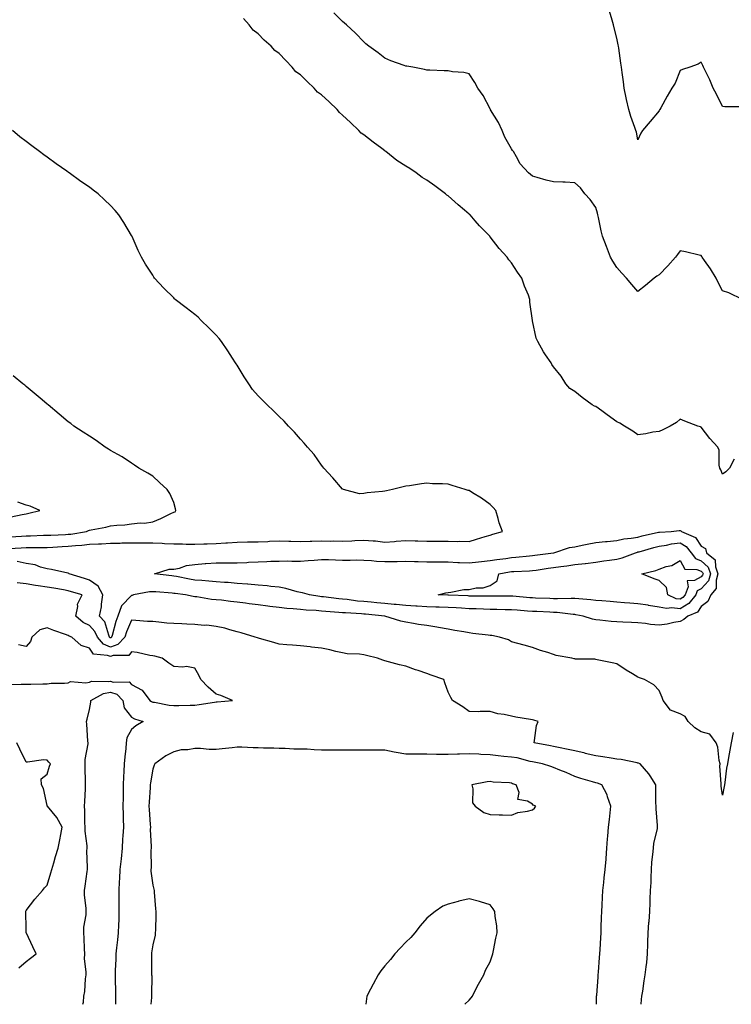
# Model space of a CAD drawing. Units: inches. Extents: x 973763 to 976403, y 7234538 to 7237178.
# Drawn here: x 975385 to 975722, y 7234538 to 7235004 of the extents above; entities that cross this region are included whole.
import ezdxf

# ---------------------------------------------------------------- set-up
doc = ezdxf.new("R2010")
doc.units = ezdxf.units.IN
doc.header["$MEASUREMENT"] = 0
doc.layers.add('Contour_97377234', color=7, linetype='Continuous', true_color=0xa52ddd)

msp = doc.modelspace()

# ---------------------------------------------------------------- linework, layer by layer
at = {"layer": 'Contour_97377234'}
for points in [[(975727.65, 7234871.92, 3150), (975721.09, 7234874.96, 3150), (975718.05, 7234876.01, 3150), (975716.11, 7234879.98, 3150), (975715.05, 7234881.92, 3150), (975712.48, 7234886.35, 3150), (975709.6, 7234890.37, 3150), (975708.53, 7234891.92, 3150), (975708.34, 7234892.21, 3150), (975708.05, 7234892.69, 3150), (975707.09, 7234892.88, 3150), (975700.61, 7234894.48, 3150), (975698.05, 7234894.89, 3150), (975696.8, 7234893.17, 3150), (975695.9, 7234891.92, 3150), (975692.17, 7234887.8, 3150), (975688.05, 7234883.57, 3150), (975687.07, 7234882.9, 3150), (975685.8, 7234881.92, 3150), (975681.55, 7234878.42, 3150), (975678.05, 7234875.62, 3150), (975675.13, 7234879, 3150), (975672.61, 7234881.92, 3150), (975670.47, 7234884.34, 3150), (975668.05, 7234887, 3150), (975666.12, 7234889.99, 3150), (975665.05, 7234891.92, 3150), (975663.07, 7234896.9, 3150), (975663.06, 7234896.93, 3150), (975661.18, 7234901.92, 3150), (975660.53, 7234904.4, 3150), (975659.34, 7234910.63, 3150), (975659.04, 7234911.92, 3150), (975658.83, 7234912.7, 3150), (975658.05, 7234915.4, 3150), (975655.34, 7234919.21, 3150), (975652.88, 7234921.92, 3150), (975650.82, 7234924.69, 3150), (975648.05, 7234927.2, 3150), (975643.62, 7234927.49, 3150), (975642.51, 7234927.46, 3150), (975638.05, 7234927.67, 3150), (975634.55, 7234928.42, 3150), (975630.29, 7234929.68, 3150), (975628.05, 7234930.25, 3150), (975627.19, 7234931.06, 3150), (975626.17, 7234931.92, 3150), (975622.25, 7234936.12, 3150), (975620.49, 7234939.48, 3150), (975619.01, 7234941.92, 3150), (975618.63, 7234942.5, 3150), (975618.05, 7234943.3, 3150), (975614.89, 7234948.76, 3150), (975613.73, 7234951.92, 3150), (975611.88, 7234955.75, 3150), (975608.22, 7234961.75, 3150), (975608.12, 7234961.92, 3150), (975608.05, 7234962.1, 3150), (975604.64, 7234968.51, 3150), (975602.13, 7234971.92, 3150), (975600.74, 7234974.61, 3150), (975598.05, 7234978.73, 3150), (975595.49, 7234979.36, 3150), (975590.22, 7234979.75, 3150), (975588.05, 7234980.16, 3150), (975586.25, 7234980.12, 3150), (975579.43, 7234980.54, 3150), (975578.05, 7234980.52, 3150), (975576.92, 7234980.79, 3150), (975571.33, 7234981.92, 3150), (975568.45, 7234982.32, 3150), (975568.05, 7234982.42, 3150), (975567.25, 7234982.72, 3150), (975560.97, 7234984.84, 3150), (975558.05, 7234986.11, 3150), (975554.89, 7234988.76, 3150), (975550.41, 7234991.92, 3150), (975549.13, 7234993, 3150), (975548.05, 7234993.94, 3150), (975544.17, 7234998.04, 3150), (975539.86, 7235001.92, 3150), (975538.94, 7235002.81, 3150), (975538.05, 7235003.6, 3150), (975533.84, 7235007.71, 3150)], [(975726.82, 7234963.15, 3149), (975719.21, 7234963.08, 3149), (975718.05, 7234963.3, 3149), (975715.21, 7234969.08, 3149), (975713.74, 7234971.92, 3149), (975712.06, 7234975.93, 3149), (975710, 7234979.97, 3149), (975709.08, 7234981.92, 3149), (975708.79, 7234982.66, 3149), (975708.05, 7234984.34, 3149), (975706.66, 7234983.31, 3149), (975702.6, 7234981.92, 3149), (975699.22, 7234980.75, 3149), (975698.05, 7234980.33, 3149), (975695.62, 7234974.35, 3149), (975694.16, 7234971.92, 3149), (975691.84, 7234968.13, 3149), (975688.83, 7234962.7, 3149), (975688.38, 7234961.92, 3149), (975688.26, 7234961.71, 3149), (975688.05, 7234961.29, 3149), (975683.79, 7234956.18, 3149), (975680.16, 7234951.92, 3149), (975679.35, 7234950.62, 3149), (975678.05, 7234947.44, 3149), (975677.31, 7234951.18, 3149), (975677.06, 7234951.92, 3149), (975676.61, 7234953.36, 3149), (975674.69, 7234958.56, 3149), (975673.78, 7234961.92, 3149), (975672.67, 7234966.54, 3149), (975672.52, 7234967.45, 3149), (975671.58, 7234971.92, 3149), (975671.13, 7234975, 3149), (975670.6, 7234979.37, 3149), (975670.25, 7234981.92, 3149), (975669.91, 7234983.78, 3149), (975669.04, 7234990.93, 3149), (975668.87, 7234991.92, 3149), (975668.69, 7234992.56, 3149), (975668.05, 7234995.66, 3149), (975666.71, 7235000.58, 3149), (975666.38, 7235001.92, 3149), (975665.79, 7235004.18, 3149), (975664.55, 7235008.42, 3149)], [(975723.69, 7234796.28, 3151), (975721.45, 7234791.92, 3151), (975719.77, 7234790.2, 3151), (975718.05, 7234789.14, 3151), (975717.31, 7234791.18, 3151), (975716.91, 7234791.92, 3151), (975716.54, 7234793.43, 3151), (975716.59, 7234800.46, 3151), (975715.86, 7234801.92, 3151), (975712.11, 7234805.98, 3151), (975708.05, 7234811.37, 3151), (975707.66, 7234811.53, 3151), (975706.39, 7234811.92, 3151), (975700.32, 7234814.19, 3151), (975698.05, 7234815.12, 3151), (975696.35, 7234813.62, 3151), (975693.29, 7234811.92, 3151), (975689.79, 7234810.18, 3151), (975688.05, 7234809.41, 3151), (975685.14, 7234809.01, 3151), (975681.8, 7234808.17, 3151), (975678.05, 7234807.77, 3151), (975675.58, 7234809.45, 3151), (975671.62, 7234811.92, 3151), (975669.44, 7234813.31, 3151), (975668.05, 7234813.91, 3151), (975663.41, 7234817.28, 3151), (975660.86, 7234819.11, 3151), (975658.05, 7234821.12, 3151), (975657.44, 7234821.31, 3151), (975656.28, 7234821.92, 3151), (975651.54, 7234825.41, 3151), (975648.05, 7234828.32, 3151), (975645.81, 7234829.68, 3151), (975643.82, 7234831.92, 3151), (975641.67, 7234835.54, 3151), (975638.05, 7234840, 3151), (975637.25, 7234841.12, 3151), (975636.83, 7234841.92, 3151), (975634.25, 7234845.72, 3151), (975633.26, 7234847.13, 3151), (975630.59, 7234851.92, 3151), (975629.73, 7234853.6, 3151), (975628.05, 7234861.78, 3151), (975628.03, 7234861.9, 3151), (975628.02, 7234861.92, 3151), (975628.02, 7234861.95, 3151), (975626.8, 7234870.67, 3151), (975626.83, 7234871.92, 3151), (975626.09, 7234873.88, 3151), (975624.26, 7234878.13, 3151), (975623.06, 7234881.92, 3151), (975620.96, 7234884.83, 3151), (975618.05, 7234889.21, 3151), (975616.78, 7234890.65, 3151), (975616.02, 7234891.92, 3151), (975612.2, 7234896.07, 3151), (975608.05, 7234901.58, 3151), (975607.87, 7234901.74, 3151), (975607.77, 7234901.92, 3151), (975602.86, 7234906.73, 3151), (975600.82, 7234909.15, 3151), (975598.44, 7234911.92, 3151), (975598.26, 7234912.13, 3151), (975598.05, 7234912.31, 3151), (975595.81, 7234914.16, 3151), (975592.77, 7234916.64, 3151), (975588.05, 7234920.91, 3151), (975587.42, 7234921.3, 3151), (975586.87, 7234921.92, 3151), (975581.8, 7234925.67, 3151), (975578.05, 7234928.36, 3151), (975575.74, 7234929.61, 3151), (975572.92, 7234931.92, 3151), (975569.99, 7234933.86, 3151), (975568.05, 7234935.05, 3151), (975563.81, 7234937.68, 3151), (975558.54, 7234941.92, 3151), (975558.26, 7234942.13, 3151), (975558.05, 7234942.27, 3151), (975556.62, 7234943.35, 3151), (975552.53, 7234946.4, 3151), (975548.05, 7234949.89, 3151), (975546.78, 7234950.65, 3151), (975545.75, 7234951.92, 3151), (975541.79, 7234955.66, 3151), (975538.05, 7234959.21, 3151), (975536.52, 7234960.39, 3151), (975535.52, 7234961.92, 3151), (975531.7, 7234965.57, 3151), (975528.05, 7234968.82, 3151), (975526.17, 7234970.05, 3151), (975524.64, 7234971.92, 3151), (975521.31, 7234975.18, 3151), (975518.05, 7234978.22, 3151), (975515.84, 7234979.71, 3151), (975514.09, 7234981.92, 3151), (975511.14, 7234985.01, 3151), (975508.05, 7234988.39, 3151), (975505.91, 7234989.78, 3151), (975504.14, 7234991.92, 3151), (975500.88, 7234994.75, 3151), (975498.05, 7234997.76, 3151), (975495.61, 7234999.48, 3151), (975493.78, 7235001.92, 3151), (975491.04, 7235004.91, 3151)], [(975380.03, 7234753.9, 3152), (975385.74, 7234754.23, 3152), (975388.05, 7234754.36, 3152), (975390.53, 7234754.4, 3152), (975395.58, 7234754.39, 3152), (975398.05, 7234754.44, 3152), (975400.71, 7234754.58, 3152), (975405.13, 7234754.84, 3152), (975408.05, 7234754.99, 3152), (975411.49, 7234755.36, 3152), (975414.41, 7234755.56, 3152), (975418.05, 7234756, 3152), (975422.3, 7234756.17, 3152), (975423.79, 7234756.18, 3152), (975428.05, 7234756.36, 3152), (975432.63, 7234756.5, 3152), (975433.43, 7234756.54, 3152), (975438.05, 7234756.67, 3152), (975442.73, 7234756.6, 3152), (975443.37, 7234756.6, 3152), (975448.05, 7234756.52, 3152), (975452.55, 7234756.42, 3152), (975453.69, 7234756.28, 3152), (975458.05, 7234756.16, 3152), (975462.2, 7234756.07, 3152), (975463.93, 7234756.04, 3152), (975468.05, 7234755.96, 3152), (975472.2, 7234756.07, 3152), (975473.85, 7234756.12, 3152), (975478.05, 7234756.23, 3152), (975482.69, 7234756.56, 3152), (975483.45, 7234756.52, 3152), (975488.05, 7234756.96, 3152), (975492.91, 7234757.06, 3152), (975493.19, 7234757.06, 3152), (975498.05, 7234757.14, 3152), (975502.67, 7234757.3, 3152), (975503.45, 7234757.32, 3152), (975508.05, 7234757.48, 3152), (975512.64, 7234757.33, 3152), (975513.47, 7234757.34, 3152), (975518.05, 7234757.18, 3152), (975522.61, 7234757.36, 3152), (975523.5, 7234757.37, 3152), (975528.05, 7234757.54, 3152), (975532.52, 7234757.45, 3152), (975533.61, 7234757.48, 3152), (975538.05, 7234757.39, 3152), (975542.36, 7234757.61, 3152), (975543.82, 7234757.69, 3152), (975548.05, 7234757.92, 3152), (975552.48, 7234757.49, 3152), (975553.6, 7234757.47, 3152), (975558.05, 7234756.96, 3152), (975562.67, 7234757.3, 3152), (975563.5, 7234757.37, 3152), (975568.05, 7234757.72, 3152), (975572.42, 7234757.55, 3152), (975573.65, 7234757.52, 3152), (975578.05, 7234757.35, 3152), (975582.62, 7234757.35, 3152), (975583.52, 7234757.39, 3152), (975588.05, 7234757.38, 3152), (975592.71, 7234757.26, 3152), (975593.47, 7234757.34, 3152), (975598.05, 7234757.19, 3152), (975601.59, 7234758.38, 3152), (975605.69, 7234759.56, 3152), (975608.05, 7234760.29, 3152), (975609.32, 7234760.65, 3152), (975613.83, 7234761.92, 3152), (975612.26, 7234766.13, 3152), (975611.83, 7234768.14, 3152), (975610.71, 7234771.92, 3152), (975609.47, 7234773.34, 3152), (975608.05, 7234774.71, 3152), (975603.89, 7234777.76, 3152), (975599.62, 7234780.35, 3152), (975598.05, 7234781.34, 3152), (975597.57, 7234781.44, 3152), (975596.17, 7234781.92, 3152), (975589.91, 7234783.78, 3152), (975588.05, 7234784.36, 3152), (975585.41, 7234784.56, 3152), (975580.73, 7234784.6, 3152), (975578.05, 7234784.83, 3152), (975575.5, 7234784.47, 3152), (975569.75, 7234783.62, 3152), (975568.05, 7234783.38, 3152), (975566.8, 7234783.17, 3152), (975561.78, 7234781.92, 3152), (975558.79, 7234781.18, 3152), (975558.05, 7234781.05, 3152), (975557.02, 7234780.89, 3152), (975549.71, 7234780.26, 3152), (975548.05, 7234779.95, 3152), (975546, 7234779.87, 3152), (975538.47, 7234781.92, 3152), (975538.15, 7234782.02, 3152), (975538.05, 7234782.07, 3152), (975533.44, 7234787.31, 3152), (975529.18, 7234791.92, 3152), (975528.69, 7234792.56, 3152), (975528.05, 7234793.37, 3152), (975524.56, 7234798.43, 3152), (975521.49, 7234801.92, 3152), (975519.91, 7234803.78, 3152), (975518.05, 7234805.68, 3152), (975515.18, 7234809.05, 3152), (975512.41, 7234811.92, 3152), (975510.31, 7234814.18, 3152), (975508.05, 7234816.4, 3152), (975505.26, 7234819.13, 3152), (975502.25, 7234821.92, 3152), (975500.2, 7234824.07, 3152), (975498.05, 7234826.28, 3152), (975495.37, 7234829.24, 3152), (975493.53, 7234831.92, 3152), (975491.38, 7234835.25, 3152), (975488.05, 7234840.71, 3152), (975487.59, 7234841.46, 3152), (975487.35, 7234841.92, 3152), (975485.91, 7234844.06, 3152), (975483.62, 7234847.49, 3152), (975480.61, 7234851.92, 3152), (975479.47, 7234853.34, 3152), (975478.05, 7234854.93, 3152), (975474.62, 7234858.49, 3152), (975471.08, 7234861.92, 3152), (975469.55, 7234863.42, 3152), (975468.05, 7234864.8, 3152), (975463.97, 7234867.84, 3152), (975458.72, 7234871.92, 3152), (975458.38, 7234872.25, 3152), (975458.05, 7234872.6, 3152), (975453.28, 7234877.15, 3152), (975448.91, 7234881.92, 3152), (975448.58, 7234882.45, 3152), (975448.05, 7234883.35, 3152), (975444.7, 7234888.57, 3152), (975442.71, 7234891.92, 3152), (975441.23, 7234895.1, 3152), (975438.29, 7234901.68, 3152), (975438.19, 7234901.92, 3152), (975438.14, 7234902.01, 3152), (975438.05, 7234902.18, 3152), (975434.39, 7234908.26, 3152), (975432.05, 7234911.92, 3152), (975430.18, 7234914.05, 3152), (975428.05, 7234916.42, 3152), (975425.22, 7234919.09, 3152), (975422.21, 7234921.92, 3152), (975419.83, 7234923.7, 3152), (975418.05, 7234925.04, 3152), (975413.96, 7234927.83, 3152), (975408.38, 7234931.92, 3152), (975408.19, 7234932.06, 3152), (975408.05, 7234932.14, 3152), (975407.3, 7234932.67, 3152), (975402.27, 7234936.14, 3152), (975398.05, 7234939.21, 3152), (975396.47, 7234940.34, 3152), (975394.41, 7234941.92, 3152), (975390.71, 7234944.58, 3152), (975388.05, 7234946.64, 3152), (975385.1, 7234948.97, 3152), (975381.6, 7234951.92, 3152)], [(975380.46, 7234759.51, 3153), (975385.9, 7234759.77, 3153), (975388.05, 7234759.89, 3153), (975390.05, 7234759.92, 3153), (975396.28, 7234760.15, 3153), (975398.05, 7234760.18, 3153), (975399.71, 7234760.26, 3153), (975406.69, 7234760.56, 3153), (975408.05, 7234760.63, 3153), (975409.21, 7234760.76, 3153), (975416.59, 7234761.92, 3153), (975417.6, 7234762.37, 3153), (975418.05, 7234762.52, 3153), (975418.83, 7234762.7, 3153), (975425.89, 7234764.08, 3153), (975428.05, 7234764.65, 3153), (975431.12, 7234764.99, 3153), (975434.81, 7234765.16, 3153), (975438.05, 7234765.56, 3153), (975442.15, 7234766.02, 3153), (975444.12, 7234765.85, 3153), (975448.05, 7234766.55, 3153), (975451.85, 7234768.12, 3153), (975456.57, 7234770.44, 3153), (975458.05, 7234771.12, 3153), (975458.64, 7234771.33, 3153), (975458.99, 7234771.92, 3153), (975458.81, 7234772.68, 3153), (975458.05, 7234775.72, 3153), (975456.13, 7234780, 3153), (975454.93, 7234781.92, 3153), (975451.27, 7234785.14, 3153), (975448.05, 7234788.16, 3153), (975445.73, 7234789.6, 3153), (975441.52, 7234791.92, 3153), (975439.49, 7234793.36, 3153), (975438.05, 7234794.27, 3153), (975433.53, 7234797.4, 3153), (975431.58, 7234798.39, 3153), (975428.05, 7234800.36, 3153), (975427.13, 7234801, 3153), (975425.54, 7234801.92, 3153), (975421.23, 7234805.1, 3153), (975418.05, 7234807.06, 3153), (975415.16, 7234809.03, 3153), (975410.73, 7234811.92, 3153), (975409.21, 7234813.08, 3153), (975408.05, 7234813.93, 3153), (975403.74, 7234817.61, 3153), (975398.51, 7234821.92, 3153), (975398.26, 7234822.13, 3153), (975398.05, 7234822.3, 3153), (975395.68, 7234824.29, 3153), (975392.83, 7234826.7, 3153), (975388.05, 7234830.67, 3153), (975387.37, 7234831.24, 3153), (975386.55, 7234831.92, 3153), (975381.89, 7234835.76, 3153)], [(975381.01, 7234768.96, 3154), (975386.17, 7234770.05, 3154), (975388.05, 7234770.36, 3154), (975389.39, 7234770.58, 3154), (975394.54, 7234771.92, 3154), (975390.02, 7234773.89, 3154), (975388.05, 7234774.48, 3154), (975384.1, 7234775.87, 3154)], [(975723.14, 7234666.83, 3152), (975722.18, 7234661.92, 3152), (975721.56, 7234658.41, 3152), (975720.99, 7234654.86, 3152), (975720.47, 7234651.92, 3152), (975720.08, 7234649.89, 3152), (975719.22, 7234643.09, 3152), (975719.02, 7234641.92, 3152), (975718.84, 7234641.13, 3152), (975718.05, 7234637.12, 3152), (975717.44, 7234641.31, 3152), (975717.46, 7234641.92, 3152), (975717.48, 7234642.49, 3152), (975716.93, 7234650.8, 3152), (975716.95, 7234651.92, 3152), (975716.54, 7234653.43, 3152), (975715.97, 7234659.84, 3152), (975715.04, 7234661.92, 3152), (975712.08, 7234665.95, 3152), (975708.05, 7234667.04, 3152), (975705.08, 7234668.95, 3152), (975701.78, 7234671.92, 3152), (975700.39, 7234674.26, 3152), (975698.05, 7234675.57, 3152), (975693.53, 7234677.4, 3152), (975689.92, 7234681.92, 3152), (975689.46, 7234683.33, 3152), (975688.05, 7234686.65, 3152), (975685.52, 7234689.39, 3152), (975681.16, 7234691.92, 3152), (975678.79, 7234692.66, 3152), (975678.05, 7234692.9, 3152), (975675.43, 7234694.54, 3152), (975672.48, 7234696.35, 3152), (975668.05, 7234699.32, 3152), (975665.85, 7234699.72, 3152), (975658.75, 7234701.22, 3152), (975658.05, 7234701.35, 3152), (975657.59, 7234701.46, 3152), (975648.42, 7234701.55, 3152), (975648.05, 7234701.62, 3152), (975647.82, 7234701.69, 3152), (975646.64, 7234701.92, 3152), (975639.33, 7234703.2, 3152), (975638.05, 7234703.72, 3152), (975635.38, 7234704.59, 3152), (975631.78, 7234705.65, 3152), (975628.05, 7234706.99, 3152), (975624.18, 7234708.05, 3152), (975621.04, 7234708.93, 3152), (975618.05, 7234709.76, 3152), (975616.72, 7234710.59, 3152), (975612.47, 7234711.92, 3152), (975608.78, 7234712.65, 3152), (975608.05, 7234712.73, 3152), (975607.11, 7234712.86, 3152), (975599.82, 7234713.69, 3152), (975598.05, 7234713.93, 3152), (975595.58, 7234714.39, 3152), (975591.17, 7234715.04, 3152), (975588.05, 7234715.66, 3152), (975583.53, 7234716.44, 3152), (975582.74, 7234716.61, 3152), (975578.05, 7234717.36, 3152), (975574.09, 7234717.96, 3152), (975571.59, 7234718.38, 3152), (975568.05, 7234718.94, 3152), (975565.67, 7234719.54, 3152), (975558.1, 7234721.92, 3152), (975558.05, 7234721.92, 3152), (975548.88, 7234722.75, 3152), (975548.05, 7234722.83, 3152), (975547.05, 7234722.92, 3152), (975539.49, 7234723.36, 3152), (975538.05, 7234723.5, 3152), (975536.31, 7234723.66, 3152), (975530.17, 7234724.04, 3152), (975528.05, 7234724.23, 3152), (975525.49, 7234724.48, 3152), (975520.81, 7234724.68, 3152), (975518.05, 7234724.99, 3152), (975514.61, 7234725.36, 3152), (975511.57, 7234725.44, 3152), (975508.05, 7234725.89, 3152), (975503.5, 7234726.47, 3152), (975502.69, 7234726.56, 3152), (975498.05, 7234727.16, 3152), (975493.84, 7234727.71, 3152), (975492.02, 7234727.95, 3152), (975488.05, 7234728.45, 3152), (975484.86, 7234728.73, 3152), (975480.61, 7234729.36, 3152), (975478.05, 7234729.62, 3152), (975475.88, 7234729.75, 3152), (975469.02, 7234730.95, 3152), (975468.05, 7234731.03, 3152), (975467.26, 7234731.13, 3152), (975463.66, 7234731.92, 3152), (975458.66, 7234732.53, 3152), (975458.05, 7234732.62, 3152), (975457.27, 7234732.7, 3152), (975449.45, 7234733.32, 3152), (975448.05, 7234733.46, 3152), (975446.59, 7234733.38, 3152), (975438.98, 7234731.92, 3152), (975438.25, 7234731.72, 3152), (975438.05, 7234731.71, 3152), (975433.23, 7234726.74, 3152), (975431.59, 7234721.92, 3152), (975430.59, 7234719.38, 3152), (975428.8, 7234712.67, 3152), (975428.56, 7234711.92, 3152), (975428.31, 7234711.66, 3152), (975428.05, 7234711.56, 3152), (975427.8, 7234711.67, 3152), (975427.59, 7234711.92, 3152), (975427.18, 7234712.79, 3152), (975425.31, 7234719.18, 3152), (975422.81, 7234721.92, 3152), (975423.76, 7234726.21, 3152), (975423.73, 7234727.6, 3152), (975424.37, 7234731.92, 3152), (975422.12, 7234735.99, 3152), (975418.05, 7234738.96, 3152), (975415.78, 7234739.65, 3152), (975408.4, 7234741.92, 3152), (975408.22, 7234742.09, 3152), (975408.05, 7234742.16, 3152), (975407.75, 7234742.22, 3152), (975400.07, 7234743.94, 3152), (975398.05, 7234744.34, 3152), (975394.85, 7234745.12, 3152), (975392.27, 7234746.14, 3152), (975388.05, 7234746.82, 3152), (975383.83, 7234747.7, 3152)], [(975679.53, 7234538, 3153), (975679.77, 7234540.2, 3153), (975679.96, 7234541.92, 3153), (975680.35, 7234544.22, 3153), (975680.91, 7234549.06, 3153), (975681.47, 7234551.92, 3153), (975681.86, 7234555.73, 3153), (975682.18, 7234557.79, 3153), (975682.54, 7234561.92, 3153), (975682.71, 7234566.58, 3153), (975682.74, 7234567.23, 3153), (975682.9, 7234571.92, 3153), (975683.27, 7234576.7, 3153), (975683.31, 7234577.18, 3153), (975683.68, 7234581.92, 3153), (975683.85, 7234586.12, 3153), (975683.89, 7234587.76, 3153), (975684.05, 7234591.92, 3153), (975684.25, 7234595.72, 3153), (975684.24, 7234598.11, 3153), (975684.43, 7234601.92, 3153), (975684.68, 7234605.29, 3153), (975685.09, 7234608.96, 3153), (975685.34, 7234611.92, 3153), (975685.62, 7234614.35, 3153), (975687.23, 7234621.1, 3153), (975687.36, 7234621.92, 3153), (975687.3, 7234622.67, 3153), (975686.75, 7234630.62, 3153), (975686.65, 7234631.92, 3153), (975686.59, 7234633.38, 3153), (975686.54, 7234640.41, 3153), (975686.46, 7234641.92, 3153), (975683.76, 7234646.21, 3153), (975683.25, 7234647.12, 3153), (975679.03, 7234651.92, 3153), (975678.37, 7234652.24, 3153), (975678.05, 7234652.3, 3153), (975677.61, 7234652.36, 3153), (975670.1, 7234653.97, 3153), (975668.05, 7234654.19, 3153), (975665.38, 7234654.59, 3153), (975661.33, 7234655.2, 3153), (975658.05, 7234655.7, 3153), (975653.09, 7234656.88, 3153), (975653.03, 7234656.9, 3153), (975648.05, 7234658.07, 3153), (975644.89, 7234658.76, 3153), (975640.33, 7234659.64, 3153), (975638.05, 7234660.12, 3153), (975636.55, 7234660.42, 3153), (975628.79, 7234661.92, 3153), (975629.06, 7234662.93, 3153), (975629.95, 7234670.02, 3153), (975630.68, 7234671.92, 3153), (975628.67, 7234672.54, 3153), (975628.05, 7234672.73, 3153), (975627.04, 7234672.93, 3153), (975620.21, 7234674.08, 3153), (975618.05, 7234674.53, 3153), (975614.68, 7234675.29, 3153), (975611.67, 7234675.54, 3153), (975608.05, 7234676.73, 3153), (975603.2, 7234676.77, 3153), (975602.69, 7234676.56, 3153), (975598.05, 7234676.67, 3153), (975595.1, 7234678.97, 3153), (975590.19, 7234681.92, 3153), (975589.43, 7234683.3, 3153), (975588.05, 7234685.86, 3153), (975586.45, 7234690.32, 3153), (975586.06, 7234691.92, 3153), (975580.07, 7234693.94, 3153), (975578.05, 7234694.66, 3153), (975573.88, 7234696.09, 3153), (975572.61, 7234696.48, 3153), (975568.05, 7234698.22, 3153), (975565.01, 7234698.88, 3153), (975559.74, 7234700.23, 3153), (975558.05, 7234700.63, 3153), (975557.07, 7234700.94, 3153), (975554.63, 7234701.92, 3153), (975549.38, 7234703.25, 3153), (975548.05, 7234703.59, 3153), (975546.11, 7234703.86, 3153), (975540.2, 7234704.07, 3153), (975538.05, 7234704.46, 3153), (975534.81, 7234705.16, 3153), (975532.01, 7234705.88, 3153), (975528.05, 7234706.65, 3153), (975523.32, 7234707.19, 3153), (975522.7, 7234707.27, 3153), (975518.05, 7234707.82, 3153), (975514.27, 7234708.14, 3153), (975511.63, 7234708.34, 3153), (975508.05, 7234708.63, 3153), (975505.51, 7234709.38, 3153), (975498.67, 7234711.3, 3153), (975497.71, 7234711.58, 3153), (975496.59, 7234711.92, 3153), (975490.03, 7234713.9, 3153), (975488.05, 7234714.51, 3153), (975484.62, 7234715.35, 3153), (975482.3, 7234716.17, 3153), (975478.05, 7234716.95, 3153), (975473.67, 7234717.54, 3153), (975472.48, 7234717.49, 3153), (975468.05, 7234717.93, 3153), (975464.2, 7234718.07, 3153), (975461.79, 7234718.18, 3153), (975458.05, 7234718.33, 3153), (975454.72, 7234718.59, 3153), (975450.92, 7234719.05, 3153), (975448.05, 7234719.29, 3153), (975445.52, 7234719.39, 3153), (975440.12, 7234719.85, 3153), (975438.05, 7234719.94, 3153), (975435.58, 7234714.39, 3153), (975434.77, 7234711.92, 3153), (975431.57, 7234708.4, 3153), (975428.05, 7234707.13, 3153), (975424.67, 7234708.54, 3153), (975421.92, 7234711.92, 3153), (975420.69, 7234714.56, 3153), (975418.05, 7234717.38, 3153), (975415.02, 7234718.89, 3153), (975411.59, 7234721.92, 3153), (975412.53, 7234726.4, 3153), (975412.41, 7234727.56, 3153), (975414.54, 7234731.92, 3153), (975409.57, 7234733.44, 3153), (975408.05, 7234733.9, 3153), (975405.71, 7234734.26, 3153), (975401.25, 7234735.12, 3153), (975398.05, 7234735.57, 3153), (975393.72, 7234736.25, 3153), (975392.51, 7234736.38, 3153), (975388.05, 7234737.16, 3153), (975383.76, 7234737.63, 3153)], [(975380.5, 7234689.47, 3154), (975385.71, 7234689.58, 3154), (975388.05, 7234689.63, 3154), (975390.3, 7234689.67, 3154), (975395.9, 7234689.77, 3154), (975398.05, 7234689.81, 3154), (975399.84, 7234690.13, 3154), (975406.23, 7234690.1, 3154), (975408.05, 7234690.35, 3154), (975409.05, 7234690.92, 3154), (975416.41, 7234690.28, 3154), (975418.05, 7234690.66, 3154), (975418.97, 7234691, 3154), (975426.97, 7234690.84, 3154), (975428.05, 7234691.05, 3154), (975429.36, 7234690.61, 3154), (975436.92, 7234690.79, 3154), (975438.05, 7234689.5, 3154), (975442.98, 7234686.85, 3154), (975446.68, 7234681.92, 3154), (975447.53, 7234681.4, 3154), (975448.05, 7234681.19, 3154), (975448.89, 7234681.08, 3154), (975455.9, 7234679.77, 3154), (975458.05, 7234679.52, 3154), (975460.42, 7234679.55, 3154), (975465.86, 7234679.73, 3154), (975468.05, 7234679.76, 3154), (975469.99, 7234679.98, 3154), (975477.28, 7234681.15, 3154), (975478.05, 7234681.25, 3154), (975478.67, 7234681.3, 3154), (975485.81, 7234681.92, 3154), (975480.33, 7234684.2, 3154), (975478.05, 7234684.95, 3154), (975474.31, 7234688.18, 3154), (975470.91, 7234691.92, 3154), (975469.97, 7234693.84, 3154), (975468.05, 7234697.3, 3154), (975464.11, 7234697.98, 3154), (975462.29, 7234697.68, 3154), (975458.05, 7234698.09, 3154), (975455.76, 7234699.63, 3154), (975452.51, 7234701.92, 3154), (975449.05, 7234702.92, 3154), (975448.05, 7234703.07, 3154), (975446.73, 7234703.24, 3154), (975440.74, 7234704.61, 3154), (975438.05, 7234704.89, 3154), (975436.71, 7234703.26, 3154), (975429.29, 7234703.16, 3154), (975428.05, 7234702.71, 3154), (975426.69, 7234703.28, 3154), (975419.97, 7234703.84, 3154), (975418.05, 7234706.77, 3154), (975414.1, 7234707.97, 3154), (975409.67, 7234711.92, 3154), (975408.49, 7234712.36, 3154), (975408.05, 7234712.74, 3154), (975406.76, 7234713.21, 3154), (975401.26, 7234715.13, 3154), (975398.05, 7234716.38, 3154), (975394.52, 7234715.45, 3154), (975390.72, 7234711.92, 3154), (975390.16, 7234709.81, 3154), (975388.05, 7234707.53, 3154), (975384.46, 7234708.33, 3154)], [(975414.88, 7234538, 3153), (975415.22, 7234539.09, 3153), (975415.46, 7234541.92, 3153), (975415.86, 7234544.11, 3153), (975416.25, 7234550.12, 3153), (975416.52, 7234551.92, 3153), (975416.58, 7234553.39, 3153), (975415.74, 7234559.61, 3153), (975415.8, 7234561.92, 3153), (975415.67, 7234564.3, 3153), (975415.52, 7234569.39, 3153), (975415.36, 7234571.92, 3153), (975415.45, 7234574.52, 3153), (975416.47, 7234580.34, 3153), (975416.54, 7234581.92, 3153), (975416.45, 7234583.52, 3153), (975415.77, 7234589.64, 3153), (975415.67, 7234591.92, 3153), (975415.99, 7234593.98, 3153), (975417, 7234600.87, 3153), (975417.16, 7234601.92, 3153), (975417.21, 7234602.76, 3153), (975416.9, 7234610.77, 3153), (975416.96, 7234611.92, 3153), (975416.92, 7234613.05, 3153), (975416.07, 7234619.94, 3153), (975416.02, 7234621.92, 3153), (975415.87, 7234624.1, 3153), (975415.93, 7234629.8, 3153), (975415.76, 7234631.92, 3153), (975415.84, 7234634.13, 3153), (975416.12, 7234639.99, 3153), (975416.18, 7234641.92, 3153), (975416.23, 7234643.74, 3153), (975415.97, 7234649.84, 3153), (975416.02, 7234651.92, 3153), (975416.02, 7234653.95, 3153), (975417.45, 7234661.32, 3153), (975417.45, 7234661.92, 3153), (975417.33, 7234662.64, 3153), (975416.89, 7234670.76, 3153), (975416.61, 7234671.92, 3153), (975416.93, 7234673.04, 3153), (975418.05, 7234677.67, 3153), (975418.78, 7234681.19, 3153), (975418.74, 7234681.92, 3153), (975424.75, 7234685.22, 3153), (975428.05, 7234685.89, 3153), (975431.03, 7234684.9, 3153), (975433.83, 7234681.92, 3153), (975434.49, 7234678.36, 3153), (975438.05, 7234674.06, 3153), (975439.43, 7234673.3, 3153), (975443.53, 7234671.92, 3153), (975440.04, 7234669.93, 3153), (975438.05, 7234668.1, 3153), (975435.76, 7234664.21, 3153), (975435.47, 7234661.92, 3153), (975435.29, 7234659.16, 3153), (975434.8, 7234655.17, 3153), (975434.59, 7234651.92, 3153), (975434.42, 7234648.29, 3153), (975434.21, 7234645.76, 3153), (975434.05, 7234641.92, 3153), (975434, 7234637.87, 3153), (975434, 7234635.97, 3153), (975433.94, 7234631.92, 3153), (975433.98, 7234627.85, 3153), (975434.1, 7234625.87, 3153), (975434.14, 7234621.92, 3153), (975433.92, 7234617.79, 3153), (975433.8, 7234616.17, 3153), (975433.59, 7234611.92, 3153), (975433.03, 7234606.94, 3153), (975433.03, 7234606.9, 3153), (975432.47, 7234601.92, 3153), (975432.31, 7234597.66, 3153), (975432.21, 7234596.08, 3153), (975432.03, 7234591.92, 3153), (975431.96, 7234588.01, 3153), (975432.04, 7234585.91, 3153), (975431.97, 7234581.92, 3153), (975431.93, 7234578.04, 3153), (975431.79, 7234575.66, 3153), (975431.74, 7234571.92, 3153), (975431.41, 7234568.56, 3153), (975430.83, 7234564.7, 3153), (975430.53, 7234561.92, 3153), (975430.53, 7234559.44, 3153), (975430.21, 7234554.08, 3153), (975430.21, 7234551.92, 3153), (975430.28, 7234549.69, 3153), (975430.35, 7234544.22, 3153), (975430.43, 7234541.92, 3153), (975430.36, 7234539.61, 3153), (975430.39, 7234538, 3153)], [(975384.66, 7234555.31, 3154), (975388.05, 7234558.22, 3154), (975390.17, 7234559.8, 3154), (975392.76, 7234561.92, 3154), (975391.3, 7234565.17, 3154), (975388.22, 7234571.75, 3154), (975388.14, 7234571.92, 3154), (975388.14, 7234572.01, 3154), (975388.05, 7234573.84, 3154), (975387.86, 7234581.73, 3154), (975387.91, 7234581.92, 3154), (975387.92, 7234582.05, 3154), (975388.05, 7234582.44, 3154), (975392.22, 7234587.75, 3154), (975395.77, 7234591.92, 3154), (975396.77, 7234593.2, 3154), (975398.05, 7234594.41, 3154), (975399.7, 7234600.27, 3154), (975400.23, 7234601.92, 3154), (975401.18, 7234605.05, 3154), (975402.03, 7234607.94, 3154), (975403.3, 7234611.92, 3154), (975404.09, 7234615.88, 3154), (975404.53, 7234618.4, 3154), (975405.2, 7234621.92, 3154), (975402.61, 7234626.48, 3154), (975398.19, 7234631.78, 3154), (975398.08, 7234631.92, 3154), (975398.08, 7234631.95, 3154), (975398.05, 7234632.18, 3154), (975396.31, 7234640.18, 3154), (975395.38, 7234641.92, 3154), (975395.21, 7234644.76, 3154), (975398.05, 7234646.97, 3154), (975399.12, 7234650.85, 3154), (975399.59, 7234651.92, 3154), (975398.84, 7234652.71, 3154), (975398.05, 7234653.64, 3154), (975396.22, 7234653.75, 3154), (975388.77, 7234652.64, 3154), (975388.05, 7234652.71, 3154), (975385.04, 7234658.91, 3154), (975383.59, 7234661.92, 3154)], [(975658.35, 7234538, 3154), (975658.42, 7234541.55, 3154), (975658.45, 7234541.92, 3154), (975658.49, 7234542.36, 3154), (975659.11, 7234550.86, 3154), (975659.21, 7234551.92, 3154), (975659.34, 7234553.21, 3154), (975659.8, 7234560.17, 3154), (975659.96, 7234561.92, 3154), (975660.07, 7234563.94, 3154), (975660.45, 7234569.52, 3154), (975660.58, 7234571.92, 3154), (975660.67, 7234574.54, 3154), (975660.83, 7234579.14, 3154), (975660.92, 7234581.92, 3154), (975661.05, 7234584.92, 3154), (975661.25, 7234588.72, 3154), (975661.4, 7234591.92, 3154), (975661.8, 7234595.67, 3154), (975662.06, 7234597.91, 3154), (975662.48, 7234601.92, 3154), (975662.9, 7234606.77, 3154), (975662.93, 7234607.04, 3154), (975663.31, 7234611.92, 3154), (975663.66, 7234616.31, 3154), (975663.74, 7234617.61, 3154), (975664.07, 7234621.92, 3154), (975664.48, 7234625.49, 3154), (975664.84, 7234628.71, 3154), (975665.19, 7234631.92, 3154), (975663.63, 7234636.34, 3154), (975663.42, 7234637.29, 3154), (975660.91, 7234641.92, 3154), (975658.85, 7234642.72, 3154), (975658.05, 7234642.96, 3154), (975656.55, 7234643.42, 3154), (975651.03, 7234644.9, 3154), (975648.05, 7234645.95, 3154), (975643.95, 7234647.82, 3154), (975641.03, 7234648.94, 3154), (975638.05, 7234650.18, 3154), (975636.79, 7234650.66, 3154), (975632.74, 7234651.92, 3154), (975628.05, 7234652.86, 3154), (975626.96, 7234653.01, 3154), (975620.83, 7234654.7, 3154), (975618.05, 7234654.99, 3154), (975614.53, 7234655.44, 3154), (975611.82, 7234655.69, 3154), (975608.05, 7234656.2, 3154), (975603.56, 7234656.41, 3154), (975602.56, 7234656.43, 3154), (975598.05, 7234656.67, 3154), (975593.47, 7234656.5, 3154), (975592.58, 7234656.45, 3154), (975588.05, 7234656.28, 3154), (975583.6, 7234656.37, 3154), (975582.49, 7234656.36, 3154), (975578.05, 7234656.46, 3154), (975573.5, 7234656.47, 3154), (975572.59, 7234656.46, 3154), (975568.05, 7234656.47, 3154), (975563.44, 7234657.31, 3154), (975562.47, 7234657.5, 3154), (975558.05, 7234658.32, 3154), (975554.5, 7234658.37, 3154), (975551.59, 7234658.38, 3154), (975548.05, 7234658.42, 3154), (975544.51, 7234658.38, 3154), (975541.6, 7234658.37, 3154), (975538.05, 7234658.33, 3154), (975534.46, 7234658.33, 3154), (975531.53, 7234658.44, 3154), (975528.05, 7234658.45, 3154), (975524.62, 7234658.49, 3154), (975521.19, 7234658.78, 3154), (975518.05, 7234658.82, 3154), (975514.92, 7234658.8, 3154), (975510.79, 7234659.18, 3154), (975508.05, 7234659.16, 3154), (975505.47, 7234659.34, 3154), (975500.63, 7234659.34, 3154), (975498.05, 7234659.51, 3154), (975495.68, 7234659.55, 3154), (975490.24, 7234659.73, 3154), (975488.05, 7234659.77, 3154), (975485.63, 7234659.5, 3154), (975480.96, 7234659.01, 3154), (975478.05, 7234658.67, 3154), (975474.79, 7234658.66, 3154), (975470.77, 7234659.2, 3154), (975468.05, 7234659.18, 3154), (975464.7, 7234658.57, 3154), (975461.48, 7234658.49, 3154), (975458.05, 7234657.57, 3154), (975454.2, 7234655.77, 3154), (975449.07, 7234651.92, 3154), (975448.72, 7234651.25, 3154), (975448.05, 7234649.38, 3154), (975446.99, 7234642.98, 3154), (975446.82, 7234641.92, 3154), (975446.77, 7234640.64, 3154), (975446.29, 7234633.68, 3154), (975446.22, 7234631.92, 3154), (975446.38, 7234630.25, 3154), (975446.84, 7234623.13, 3154), (975446.95, 7234621.92, 3154), (975446.91, 7234620.78, 3154), (975447.29, 7234612.68, 3154), (975447.26, 7234611.92, 3154), (975447.18, 7234611.05, 3154), (975447.27, 7234602.7, 3154), (975447.17, 7234601.92, 3154), (975447.21, 7234601.08, 3154), (975448.05, 7234594.51, 3154), (975448.65, 7234592.52, 3154), (975448.73, 7234591.92, 3154), (975448.8, 7234591.17, 3154), (975449.37, 7234583.24, 3154), (975449.48, 7234581.92, 3154), (975449.45, 7234580.52, 3154), (975449.32, 7234573.19, 3154), (975449.29, 7234571.92, 3154), (975449.17, 7234570.8, 3154), (975448.05, 7234566.15, 3154), (975447.54, 7234562.43, 3154), (975447.46, 7234561.92, 3154), (975447.51, 7234561.38, 3154), (975447.5, 7234552.47, 3154), (975447.55, 7234551.92, 3154), (975447.57, 7234551.44, 3154), (975447.47, 7234542.5, 3154), (975447.49, 7234541.92, 3154), (975447.43, 7234541.3, 3154), (975447.23, 7234538, 3154)], [(975595.91, 7234538, 3155), (975598.05, 7234539.96, 3155), (975598.94, 7234541.03, 3155), (975599.63, 7234541.92, 3155), (975601.23, 7234545.1, 3155), (975602.42, 7234547.55, 3155), (975604.92, 7234551.92, 3155), (975605.79, 7234554.18, 3155), (975608.05, 7234558.12, 3155), (975608.96, 7234561.01, 3155), (975609.26, 7234561.92, 3155), (975609.63, 7234563.5, 3155), (975610.63, 7234569.34, 3155), (975611.3, 7234571.92, 3155), (975611.23, 7234575.1, 3155), (975610.34, 7234579.63, 3155), (975610.25, 7234581.92, 3155), (975609.42, 7234583.29, 3155), (975608.05, 7234585.08, 3155), (975603.41, 7234586.56, 3155), (975602.88, 7234586.75, 3155), (975598.05, 7234588.02, 3155), (975593.13, 7234586.84, 3155), (975592.88, 7234586.75, 3155), (975588.05, 7234585.42, 3155), (975585.55, 7234584.42, 3155), (975581.95, 7234581.92, 3155), (975579.78, 7234580.19, 3155), (975578.05, 7234578.81, 3155), (975574.85, 7234575.12, 3155), (975572.36, 7234571.92, 3155), (975570.32, 7234569.65, 3155), (975568.05, 7234567.5, 3155), (975565.34, 7234564.63, 3155), (975562.88, 7234561.92, 3155), (975560.72, 7234559.25, 3155), (975558.05, 7234556.17, 3155), (975556.17, 7234553.8, 3155), (975554.86, 7234551.92, 3155), (975552.5, 7234547.47, 3155), (975551.25, 7234545.12, 3155), (975549.54, 7234541.92, 3155), (975549.44, 7234540.53, 3155), (975549.14, 7234538, 3155)]]:
    msp.add_polyline3d(points, dxfattribs=at)
for points in [[(975698.05, 7234719.37, 3151), (975694.99, 7234718.86, 3151), (975691.87, 7234718.1, 3151), (975688.05, 7234717.58, 3151), (975684.04, 7234717.91, 3151), (975681.58, 7234718.39, 3151), (975678.05, 7234718.76, 3151), (975674.95, 7234718.82, 3151), (975670.89, 7234719.08, 3151), (975668.05, 7234719.15, 3151), (975665.41, 7234719.28, 3151), (975659.93, 7234720.04, 3151), (975658.05, 7234720.15, 3151), (975656.5, 7234720.37, 3151), (975652.07, 7234721.92, 3151), (975648.64, 7234722.51, 3151), (975648.05, 7234722.57, 3151), (975647.36, 7234722.61, 3151), (975639.68, 7234723.55, 3151), (975638.05, 7234723.62, 3151), (975636.27, 7234723.7, 3151), (975630.13, 7234724, 3151), (975628.05, 7234724.09, 3151), (975625.7, 7234724.27, 3151), (975620.8, 7234724.67, 3151), (975618.05, 7234724.9, 3151), (975615.05, 7234724.92, 3151), (975611.12, 7234724.99, 3151), (975608.05, 7234725.02, 3151), (975604.87, 7234725.1, 3151), (975601.42, 7234725.29, 3151), (975598.05, 7234725.39, 3151), (975594.39, 7234725.58, 3151), (975591.89, 7234725.76, 3151), (975588.05, 7234725.96, 3151), (975583.85, 7234726.12, 3151), (975582.31, 7234726.18, 3151), (975578.05, 7234726.33, 3151), (975573.37, 7234726.6, 3151), (975572.76, 7234726.63, 3151), (975568.05, 7234726.9, 3151), (975563.45, 7234727.32, 3151), (975562.56, 7234727.41, 3151), (975558.05, 7234727.82, 3151), (975554.3, 7234728.17, 3151), (975551.53, 7234728.44, 3151), (975548.05, 7234728.77, 3151), (975545.17, 7234729.04, 3151), (975540.25, 7234729.72, 3151), (975538.05, 7234729.95, 3151), (975536.23, 7234730.1, 3151), (975528.99, 7234730.98, 3151), (975528.05, 7234731.07, 3151), (975527.27, 7234731.14, 3151), (975522.31, 7234731.92, 3151), (975518.99, 7234732.86, 3151), (975518.05, 7234733.06, 3151), (975516.57, 7234733.4, 3151), (975511.11, 7234734.98, 3151), (975508.05, 7234735.58, 3151), (975504, 7234735.97, 3151), (975502.36, 7234736.23, 3151), (975498.05, 7234736.58, 3151), (975493.13, 7234737, 3151), (975492.96, 7234737.01, 3151), (975488.05, 7234737.39, 3151), (975483.89, 7234737.76, 3151), (975482.13, 7234737.84, 3151), (975478.05, 7234738.17, 3151), (975474.61, 7234738.48, 3151), (975471.28, 7234738.69, 3151), (975468.05, 7234738.97, 3151), (975465.5, 7234739.37, 3151), (975459.32, 7234740.65, 3151), (975458.05, 7234740.87, 3151), (975457.09, 7234740.96, 3151), (975448.94, 7234741.92, 3151), (975455.79, 7234744.18, 3151), (975458.05, 7234744.09, 3151), (975460.77, 7234744.64, 3151), (975464.12, 7234745.85, 3151), (975468.05, 7234746.39, 3151), (975472.86, 7234746.73, 3151), (975473.21, 7234746.76, 3151), (975478.05, 7234747.1, 3151), (975482.86, 7234747.11, 3151), (975483.22, 7234747.09, 3151), (975488.05, 7234747.09, 3151), (975492.64, 7234747.33, 3151), (975493.51, 7234747.38, 3151), (975498.05, 7234747.62, 3151), (975502.21, 7234747.76, 3151), (975503.97, 7234747.84, 3151), (975508.05, 7234747.96, 3151), (975511.93, 7234748.04, 3151), (975514.02, 7234747.89, 3151), (975518.05, 7234747.95, 3151), (975521.7, 7234748.27, 3151), (975524.56, 7234748.43, 3151), (975528.05, 7234748.72, 3151), (975531.3, 7234748.67, 3151), (975534.64, 7234748.51, 3151), (975538.05, 7234748.46, 3151), (975541.58, 7234748.39, 3151), (975544.63, 7234748.5, 3151), (975548.05, 7234748.42, 3151), (975551.75, 7234748.22, 3151), (975554.06, 7234747.93, 3151), (975558.05, 7234747.73, 3151), (975562.21, 7234747.76, 3151), (975563.95, 7234747.82, 3151), (975568.05, 7234747.85, 3151), (975572.2, 7234747.77, 3151), (975573.86, 7234747.73, 3151), (975578.05, 7234747.65, 3151), (975582.35, 7234747.62, 3151), (975583.71, 7234747.58, 3151), (975588.05, 7234747.55, 3151), (975592.63, 7234747.34, 3151), (975593.41, 7234747.28, 3151), (975598.05, 7234747.08, 3151), (975602.4, 7234747.57, 3151), (975603.92, 7234747.79, 3151), (975608.05, 7234748.29, 3151), (975611.2, 7234748.77, 3151), (975615.36, 7234749.23, 3151), (975618.05, 7234749.62, 3151), (975620.2, 7234749.77, 3151), (975626.62, 7234750.49, 3151), (975628.05, 7234750.6, 3151), (975629.2, 7234750.77, 3151), (975638.03, 7234751.9, 3151), (975638.05, 7234751.9, 3151), (975638.07, 7234751.9, 3151), (975638.17, 7234751.92, 3151), (975645.57, 7234754.4, 3151), (975648.05, 7234754.77, 3151), (975651.6, 7234755.47, 3151), (975653.93, 7234756.04, 3151), (975658.05, 7234756.76, 3151), (975662.69, 7234757.28, 3151), (975663.43, 7234757.3, 3151), (975668.05, 7234757.74, 3151), (975671.42, 7234758.55, 3151), (975674.9, 7234758.77, 3151), (975678.05, 7234759.34, 3151), (975680.1, 7234759.87, 3151), (975687.71, 7234761.58, 3151), (975688.05, 7234761.66, 3151), (975688.27, 7234761.7, 3151), (975693.81, 7234761.92, 3151), (975697.6, 7234762.37, 3151), (975698.05, 7234762.39, 3151), (975698.39, 7234762.26, 3151), (975698.61, 7234761.92, 3151), (975705.31, 7234759.18, 3151), (975708.05, 7234754.99, 3151), (975710, 7234753.87, 3151), (975710.58, 7234751.92, 3151), (975714.69, 7234748.56, 3151), (975714.77, 7234745.2, 3151), (975715.97, 7234741.92, 3151), (975715.04, 7234738.91, 3151), (975715.04, 7234734.93, 3151), (975712.58, 7234731.92, 3151), (975711.17, 7234728.8, 3151), (975708.05, 7234726.49, 3151), (975706.2, 7234723.77, 3151), (975701.76, 7234721.92, 3151), (975699.76, 7234720.21, 3151)], [(975698.05, 7234725.35, 3150), (975694.16, 7234725.81, 3150), (975691.55, 7234725.42, 3150), (975688.05, 7234726.2, 3150), (975683.11, 7234726.98, 3150), (975682.96, 7234727.01, 3150), (975678.05, 7234727.77, 3150), (975674.15, 7234728.02, 3150), (975671.73, 7234728.24, 3150), (975668.05, 7234728.49, 3150), (975664.89, 7234728.76, 3150), (975660.92, 7234729.05, 3150), (975658.05, 7234729.28, 3150), (975655.71, 7234729.58, 3150), (975649.98, 7234729.99, 3150), (975648.05, 7234730.21, 3150), (975646.42, 7234730.29, 3150), (975639.91, 7234730.06, 3150), (975638.05, 7234730.13, 3150), (975636.34, 7234730.21, 3150), (975629.52, 7234730.45, 3150), (975628.05, 7234730.5, 3150), (975626.74, 7234730.61, 3150), (975618.7, 7234731.27, 3150), (975618.05, 7234731.31, 3150), (975617.45, 7234731.32, 3150), (975608.63, 7234731.34, 3150), (975608.05, 7234731.35, 3150), (975607.49, 7234731.36, 3150), (975598.59, 7234731.38, 3150), (975598.05, 7234731.4, 3150), (975597.55, 7234731.42, 3150), (975588.23, 7234731.74, 3150), (975588.05, 7234731.75, 3150), (975587.89, 7234731.76, 3150), (975583.4, 7234731.92, 3150), (975587.02, 7234732.95, 3150), (975588.05, 7234733.12, 3150), (975589.31, 7234733.18, 3150), (975595.53, 7234734.44, 3150), (975598.05, 7234734.54, 3150), (975601.36, 7234735.23, 3150), (975604.7, 7234735.27, 3150), (975608.05, 7234736.45, 3150), (975611.3, 7234738.67, 3150), (975612.12, 7234741.92, 3150), (975617.13, 7234742.84, 3150), (975618.05, 7234742.97, 3150), (975619.18, 7234743.05, 3150), (975626.64, 7234743.33, 3150), (975628.05, 7234743.44, 3150), (975629.82, 7234743.69, 3150), (975635.43, 7234744.54, 3150), (975638.05, 7234744.89, 3150), (975641.51, 7234745.38, 3150), (975644.26, 7234745.71, 3150), (975648.05, 7234746.27, 3150), (975652.95, 7234746.82, 3150), (975653.14, 7234746.83, 3150), (975658.05, 7234747.45, 3150), (975661.94, 7234748.03, 3150), (975664.53, 7234748.4, 3150), (975668.05, 7234748.93, 3150), (975670.55, 7234749.42, 3150), (975676.87, 7234751.92, 3150), (975677.75, 7234752.22, 3150), (975678.05, 7234752.28, 3150), (975678.54, 7234752.41, 3150), (975685.61, 7234754.36, 3150), (975688.05, 7234754.96, 3150), (975691.64, 7234755.51, 3150), (975693.92, 7234756.05, 3150), (975698.05, 7234756.57, 3150), (975700.97, 7234754.84, 3150), (975703.24, 7234751.92, 3150), (975705.31, 7234749.18, 3150), (975708.05, 7234748.05, 3150), (975711.27, 7234745.14, 3150), (975712.44, 7234741.92, 3150), (975711.41, 7234738.56, 3150), (975708.05, 7234734.84, 3150), (975706.18, 7234733.79, 3150), (975705.43, 7234731.92, 3150), (975702.18, 7234727.79, 3150)], [(975698.05, 7234729.86, 3149), (975696.21, 7234730.08, 3149), (975692.2, 7234731.92, 3149), (975691.57, 7234735.44, 3149), (975688.05, 7234738.74, 3149), (975685.74, 7234739.61, 3149), (975679.85, 7234741.92, 3149), (975686.53, 7234743.44, 3149), (975688.05, 7234744.09, 3149), (975691.45, 7234745.32, 3149), (975694.1, 7234745.87, 3149), (975698.05, 7234748.23, 3149), (975700.19, 7234744.06, 3149), (975706, 7234743.97, 3149), (975708.05, 7234743.14, 3149), (975708.68, 7234742.55, 3149), (975708.92, 7234741.92, 3149), (975708.71, 7234741.26, 3149), (975708.05, 7234740.51, 3149), (975704.83, 7234738.7, 3149), (975701.35, 7234738.62, 3149), (975701.9, 7234735.77, 3149), (975700.36, 7234731.92, 3149), (975699.34, 7234730.63, 3149)], [(975628.05, 7234630.15, 3155), (975628.99, 7234630.98, 3155), (975629.61, 7234631.92, 3155), (975628.45, 7234632.32, 3155), (975628.05, 7234632.77, 3155), (975625.76, 7234634.21, 3155), (975621.07, 7234634.94, 3155), (975621.71, 7234638.26, 3155), (975620.35, 7234641.92, 3155), (975618.6, 7234642.47, 3155), (975618.05, 7234642.72, 3155), (975617.12, 7234642.85, 3155), (975609.42, 7234643.29, 3155), (975608.05, 7234643.52, 3155), (975606.55, 7234643.42, 3155), (975599.33, 7234641.92, 3155), (975599.85, 7234640.12, 3155), (975599.6, 7234633.47, 3155), (975600.82, 7234631.92, 3155), (975604.93, 7234628.8, 3155), (975608.05, 7234627.88, 3155), (975612.21, 7234627.76, 3155), (975613.83, 7234627.7, 3155), (975618.05, 7234627.6, 3155), (975621.18, 7234628.79, 3155), (975625.63, 7234629.5, 3155)]]:
    msp.add_polyline3d(points, close=True, dxfattribs=at)

doc.saveas('drawing.dxf')
